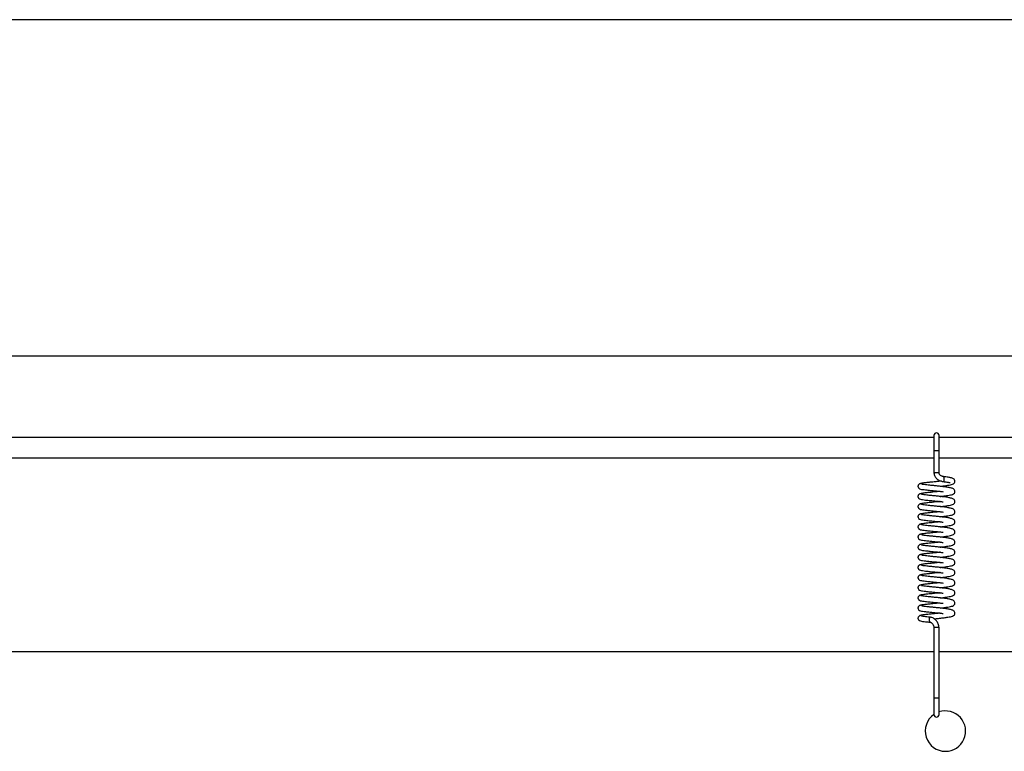
# Model space of a CAD drawing. Units: millimetres. Extents: x 0 to 297, y 0 to 200.
# Drawn here: x 58 to 61, y 169 to 172 of the extents above; entities that cross this region are included whole.
import ezdxf

# ---------------------------------------------------------------- set-up
doc = ezdxf.new("R2010")
doc.units = ezdxf.units.MM

msp = doc.modelspace()

# ---------------------------------------------------------------- linework, layer by layer
at = {"color": 7, "linetype": 'Continuous', "lineweight": 25}
for p, q in [((67.2077, 171.5942), (31.2077, 171.5942)), ((67.2077, 170.3442), (32.4577, 170.3442)), ((61.1483, 170.0428), (56.5421, 170.0428)), ((61.1483, 170.0508), (61.1483, 169.9929)), ((61.1671, 169.9929), (61.1671, 170.0508)), ((65.7733, 170.0428), (61.1671, 170.0428)), ((61.1483, 169.9929), (61.1483, 169.9116)), ((61.1671, 169.9116), (61.1671, 169.9929)), ((56.5421, 169.9678), (61.1483, 169.9678)), ((61.1671, 169.9678), (65.7733, 169.9678)), ((61.0993, 169.4557), (61.1015, 169.4555)), ((61.1483, 169.3368), (61.1483, 169.0744)), ((61.1671, 169.0744), (61.1671, 169.3368)), ((61.1483, 169.2463), (56.5421, 169.2463)), ((65.7733, 169.2463), (61.1671, 169.2463)), ((61.1483, 169.0744), (61.1483, 169.0136)), ((61.1671, 169.0136), (61.1671, 169.0744))]:
    msp.add_line(p, q, dxfattribs=at)
at = {"color": 7, "linetype": 'Continuous', "lineweight": 25, "flags": 128}
for points in [[(61.1822, 169.8792), (61.1828, 169.8791), (61.1836, 169.8793), (61.1843, 169.8799), (61.1856, 169.882), (61.1864, 169.885), (61.1867, 169.8868), (61.1867, 169.8887), (61.1867, 169.8906), (61.1864, 169.8923), (61.1856, 169.8952), (61.1843, 169.8972), (61.1836, 169.8977), (61.1828, 169.8978), (61.1828, 169.8978)], [(61.1349, 169.3754), (61.1345, 169.3755), (61.1331, 169.3749), (61.1319, 169.3729), (61.1311, 169.3699), (61.1308, 169.3663), (61.1311, 169.3627), (61.1319, 169.3596), (61.1331, 169.3575), (61.1343, 169.3568)]]:
    msp.add_lwpolyline(points, dxfattribs=at)
at = {"color": 7, "linetype": 'Continuous', "lineweight": 25}
for centre, radius, start, end in [((61.1577, 170.0508), 0.00937, 0, 180), ((61.1577, 169.8625), 0.1307, 85.8873, 94.1127), ((61.1577, 169.7813), 0.1307, 85.8874, 94.1128), ((61.1553, 169.2397), 0.0974, 88.6216, 94.1415), ((61.16, 169.2397), 0.0974, 85.8585, 91.3784), ((61.1553, 168.9773), 0.0974, 88.6216, 94.1415), ((61.16, 168.9773), 0.0974, 85.8585, 91.3784), ((61.191, 168.9525), 0.075, 270, 108.6461), ((61.191, 168.9525), 0.075, 124.7308, 270), ((61.1577, 169.0136), 0.00938, 180, 0)]:
    msp.add_arc(centre, radius, start, end, dxfattribs=at)
for points, knots in [([(61.1483, 169.9116), (61.1485, 169.9094), (61.1488, 169.9051), (61.152, 169.897), (61.159, 169.8885), (61.1701, 169.8816), (61.1783, 169.8799), (61.1825, 169.8791)], [0, 0, 0, 0, 0.128322, 0.252099, 0.497003, 0.746849, 1, 1, 1, 1]), ([(61.1831, 169.8978), (61.1821, 169.898), (61.1803, 169.8982), (61.1764, 169.8994), (61.1728, 169.9012), (61.1699, 169.9038), (61.1683, 169.9061), (61.1672, 169.9088), (61.1671, 169.9107), (61.1671, 169.9116)], [0, 0, 0, 0, 0.144853, 0.278876, 0.527137, 0.64528, 0.761051, 0.87765, 1, 1, 1, 1]), ([(61.1709, 169.8615), (61.176, 169.8621), (61.1865, 169.8633), (61.1996, 169.8651), (61.2101, 169.8671), (61.2166, 169.8686), (61.2239, 169.8726), (61.2265, 169.8786), (61.2265, 169.8831), (61.2223, 169.89), (61.2149, 169.8922), (61.2009, 169.8955), (61.1894, 169.897), (61.1831, 169.8978)], [0, 0, 0, 0, 0.096262, 0.200577, 0.292045, 0.372621, 0.460326, 0.510412, 0.55304, 0.621169, 0.763736, 0.870905, 1, 1, 1, 1]), ([(61.0989, 169.8715), (61.0981, 169.8715), (61.0966, 169.8713), (61.0941, 169.8703), (61.0916, 169.8685), (61.0899, 169.866), (61.089, 169.8633), (61.0888, 169.8608), (61.0895, 169.8577), (61.0942, 169.8508), (61.1028, 169.8503), (61.1176, 169.8482), (61.135, 169.8464), (61.1536, 169.8446), (61.1701, 169.8429), (61.1783, 169.8419), (61.1824, 169.8414)], [0, 0, 0, 0, 0.016316, 0.031887, 0.059846, 0.083431, 0.103105, 0.133916, 0.159754, 0.196381, 0.404569, 0.518823, 0.657331, 0.816671, 0.906037, 1, 1, 1, 1]), ([(61.1759, 169.8809), (61.1735, 169.8806), (61.1671, 169.8798), (61.1559, 169.8787), (61.1428, 169.8774), (61.1283, 169.876), (61.1125, 169.8743), (61.1013, 169.8727), (61.0953, 169.8711), (61.0946, 169.8702), (61.0942, 169.8697)], [0, 0, 0, 0, 0.066197, 0.175783, 0.281307, 0.40408, 0.563916, 0.76035, 0.874975, 1, 1, 1, 1]), ([(61.1831, 169.8602), (61.1785, 169.8607), (61.1692, 169.8617), (61.1544, 169.8633), (61.1401, 169.8646), (61.127, 169.866), (61.116, 169.8671), (61.1078, 169.8682), (61.1025, 169.8693), (61.1019, 169.8698), (61.1015, 169.8701)], [0, 0, 0, 0, 0.128059, 0.256524, 0.382324, 0.50888, 0.63374, 0.756777, 0.879958, 1, 1, 1, 1]), ([(61.1709, 169.8239), (61.176, 169.8244), (61.1865, 169.8256), (61.1996, 169.8274), (61.2101, 169.8294), (61.2166, 169.831), (61.2239, 169.835), (61.2265, 169.8409), (61.2265, 169.8454), (61.2223, 169.8524), (61.2149, 169.8545), (61.2009, 169.8579), (61.1894, 169.8593), (61.1831, 169.8602)], [0, 0, 0, 0, 0.0963244, 0.200638, 0.2921065, 0.3726828, 0.4603869, 0.5104734, 0.5531014, 0.6212314, 0.7637966, 0.8709668, 1, 1, 1, 1]), ([(61.1825, 169.8791), (61.1873, 169.8785), (61.1961, 169.8774), (61.204, 169.876), (61.2079, 169.8754), (61.2086, 169.8755), (61.2089, 169.8755)], [0, 0, 0, 0, 0.348364, 0.631179, 0.847348, 1, 1, 1, 1]), ([(61.0989, 169.8339), (61.0981, 169.8338), (61.0966, 169.8336), (61.0941, 169.8327), (61.0916, 169.8308), (61.0899, 169.8284), (61.089, 169.8256), (61.0888, 169.8232), (61.0895, 169.8201), (61.0942, 169.8132), (61.1028, 169.8126), (61.1176, 169.8105), (61.135, 169.8087), (61.1536, 169.807), (61.1701, 169.8052), (61.1783, 169.8043), (61.1824, 169.8038)], [0, 0, 0, 0, 0.016287, 0.031858, 0.059815, 0.0834, 0.103073, 0.133883, 0.15972, 0.196346, 0.404524, 0.518774, 0.657276, 0.81661, 0.905972, 1, 1, 1, 1]), ([(61.1715, 169.8427), (61.1706, 169.8426), (61.1656, 169.842), (61.1559, 169.8411), (61.1428, 169.8397), (61.1283, 169.8384), (61.1126, 169.8366), (61.1013, 169.835), (61.0953, 169.8334), (61.0946, 169.8325), (61.0942, 169.832)], [0, 0, 0, 0, 0.027562, 0.141669, 0.251549, 0.379391, 0.545822, 0.750365, 0.86972, 1, 1, 1, 1]), ([(61.1831, 169.8225), (61.1785, 169.823), (61.1692, 169.8241), (61.1544, 169.8256), (61.1401, 169.827), (61.127, 169.8283), (61.116, 169.8295), (61.1078, 169.8305), (61.1025, 169.8316), (61.1019, 169.8322), (61.1015, 169.8325)], [0, 0, 0, 0, 0.128146, 0.25661, 0.382409, 0.508965, 0.633823, 0.756861, 0.880041, 1, 1, 1, 1]), ([(61.0989, 169.7962), (61.0981, 169.7961), (61.0966, 169.796), (61.0941, 169.795), (61.0916, 169.7932), (61.0899, 169.7907), (61.089, 169.788), (61.0888, 169.7855), (61.0895, 169.7824), (61.0942, 169.7755), (61.1028, 169.7749), (61.1176, 169.7728), (61.135, 169.771), (61.1536, 169.7693), (61.1701, 169.7675), (61.1783, 169.7666), (61.1824, 169.7661)], [0, 0, 0, 0, 0.016259, 0.031829, 0.059785, 0.083368, 0.103041, 0.13385, 0.159687, 0.196312, 0.40448, 0.518726, 0.657222, 0.81655, 0.905908, 1, 1, 1, 1]), ([(61.1715, 169.805), (61.1706, 169.8049), (61.1656, 169.8043), (61.1559, 169.8034), (61.1428, 169.8021), (61.1283, 169.8007), (61.1126, 169.799), (61.1013, 169.7973), (61.0953, 169.7957), (61.0946, 169.7948), (61.0942, 169.7944)], [0, 0, 0, 0, 0.027474, 0.141579, 0.251458, 0.379301, 0.54573, 0.750274, 0.869627, 1, 1, 1, 1]), ([(61.1831, 169.7848), (61.1785, 169.7853), (61.1692, 169.7864), (61.1544, 169.7879), (61.14, 169.7893), (61.127, 169.7906), (61.116, 169.7918), (61.1078, 169.7929), (61.1025, 169.7939), (61.1019, 169.7945), (61.1015, 169.7948)], [0, 0, 0, 0, 0.128233, 0.256695, 0.382493, 0.50905, 0.633906, 0.756945, 0.880124, 1, 1, 1, 1]), ([(61.1709, 169.7862), (61.176, 169.7868), (61.1865, 169.7879), (61.1996, 169.7898), (61.2101, 169.7918), (61.2166, 169.7933), (61.2239, 169.7973), (61.2265, 169.8033), (61.2265, 169.8078), (61.2223, 169.8147), (61.2149, 169.8168), (61.2009, 169.8202), (61.1894, 169.8217), (61.1831, 169.8225)], [0, 0, 0, 0, 0.0963865, 0.2006991, 0.2921684, 0.3727449, 0.4604479, 0.5105345, 0.5531632, 0.6212937, 0.7638573, 0.871029, 1, 1, 1, 1]), ([(61.0989, 169.7585), (61.0981, 169.7585), (61.0966, 169.7583), (61.0941, 169.7573), (61.0916, 169.7555), (61.0899, 169.753), (61.089, 169.7503), (61.0888, 169.7478), (61.0895, 169.7447), (61.0942, 169.7378), (61.1028, 169.7372), (61.1176, 169.7352), (61.135, 169.7334), (61.1536, 169.7316), (61.1701, 169.7299), (61.1783, 169.7289), (61.1824, 169.7284)], [0, 0, 0, 0, 0.01623, 0.0318, 0.059755, 0.083338, 0.103009, 0.133818, 0.159653, 0.196278, 0.404436, 0.518678, 0.657168, 0.816489, 0.905843, 1, 1, 1, 1]), ([(61.1715, 169.7674), (61.1706, 169.7672), (61.1656, 169.7667), (61.156, 169.7657), (61.1428, 169.7644), (61.1284, 169.763), (61.1126, 169.7613), (61.1013, 169.7597), (61.0953, 169.7581), (61.0946, 169.7572), (61.0942, 169.7567)], [0, 0, 0, 0, 0.027386, 0.141488, 0.251368, 0.379212, 0.545638, 0.750182, 0.869534, 1, 1, 1, 1]), ([(61.1831, 169.7471), (61.1785, 169.7477), (61.1692, 169.7487), (61.1544, 169.7503), (61.14, 169.7516), (61.127, 169.7529), (61.116, 169.7541), (61.1078, 169.7552), (61.1025, 169.7562), (61.1019, 169.7568), (61.1015, 169.7571)], [0, 0, 0, 0, 0.128319, 0.256781, 0.382578, 0.509134, 0.633988, 0.757028, 0.880206, 1, 1, 1, 1]), ([(61.1709, 169.7485), (61.176, 169.7491), (61.1866, 169.7503), (61.1996, 169.7521), (61.2101, 169.7541), (61.2166, 169.7556), (61.2239, 169.7596), (61.2265, 169.7656), (61.2265, 169.7701), (61.2223, 169.777), (61.2149, 169.7792), (61.2009, 169.7825), (61.1894, 169.784), (61.1831, 169.7848)], [0, 0, 0, 0, 0.096449, 0.20076, 0.29223, 0.372807, 0.460509, 0.510596, 0.553225, 0.621356, 0.763918, 0.871091, 1, 1, 1, 1]), ([(61.0989, 169.7209), (61.0981, 169.7208), (61.0966, 169.7206), (61.0941, 169.7196), (61.0916, 169.7178), (61.0899, 169.7154), (61.089, 169.7126), (61.0888, 169.7102), (61.0895, 169.7071), (61.0942, 169.7002), (61.1028, 169.6996), (61.1176, 169.6975), (61.135, 169.6957), (61.1536, 169.6939), (61.1701, 169.6922), (61.1783, 169.6913), (61.1824, 169.6908)], [0, 0, 0, 0, 0.016202, 0.031771, 0.059725, 0.083307, 0.102978, 0.133785, 0.15962, 0.196244, 0.404392, 0.51863, 0.657113, 0.816428, 0.905778, 1, 1, 1, 1]), ([(61.1715, 169.7297), (61.1706, 169.7296), (61.1656, 169.729), (61.156, 169.7281), (61.1428, 169.7267), (61.1284, 169.7253), (61.1126, 169.7236), (61.1013, 169.722), (61.0953, 169.7204), (61.0946, 169.7195), (61.0942, 169.719)], [0, 0, 0, 0, 0.027298, 0.141398, 0.251277, 0.379122, 0.545546, 0.75009, 0.869441, 1, 1, 1, 1]), ([(61.1831, 169.7095), (61.1785, 169.71), (61.1692, 169.7111), (61.1544, 169.7126), (61.14, 169.714), (61.127, 169.7153), (61.116, 169.7165), (61.1078, 169.7175), (61.1025, 169.7186), (61.1018, 169.7192), (61.1015, 169.7195)], [0, 0, 0, 0, 0.128406, 0.256867, 0.382663, 0.509219, 0.634071, 0.757112, 0.880289, 1, 1, 1, 1]), ([(61.1709, 169.7109), (61.176, 169.7114), (61.1866, 169.7126), (61.1996, 169.7144), (61.2101, 169.7164), (61.2166, 169.718), (61.2239, 169.722), (61.2265, 169.7279), (61.2265, 169.7324), (61.2223, 169.7394), (61.2149, 169.7415), (61.2009, 169.7449), (61.1894, 169.7463), (61.1831, 169.7471)], [0, 0, 0, 0, 0.0965108, 0.2008214, 0.2922922, 0.3728691, 0.4605698, 0.5106568, 0.5532867, 0.6214182, 0.7639787, 0.8711534, 1, 1, 1, 1]), ([(61.0989, 169.6832), (61.0981, 169.6831), (61.0966, 169.683), (61.0941, 169.682), (61.0916, 169.6802), (61.0899, 169.6777), (61.089, 169.675), (61.0888, 169.6725), (61.0895, 169.6694), (61.0942, 169.6625), (61.1028, 169.6619), (61.1176, 169.6598), (61.1349, 169.658), (61.1536, 169.6563), (61.1701, 169.6545), (61.1783, 169.6536), (61.1824, 169.6531)], [0, 0, 0, 0, 0.016175, 0.031743, 0.059696, 0.083277, 0.102947, 0.133753, 0.159588, 0.19621, 0.404349, 0.518583, 0.657059, 0.816368, 0.905714, 1, 1, 1, 1]), ([(61.1715, 169.692), (61.1706, 169.6919), (61.1656, 169.6913), (61.156, 169.6904), (61.1429, 169.689), (61.1284, 169.6877), (61.1126, 169.6859), (61.1013, 169.6843), (61.0953, 169.6827), (61.0946, 169.6818), (61.0942, 169.6814)], [0, 0, 0, 0, 0.027211, 0.141308, 0.251187, 0.379032, 0.545454, 0.749998, 0.869347, 1, 1, 1, 1]), ([(61.1831, 169.6718), (61.1784, 169.6723), (61.1692, 169.6734), (61.1544, 169.6749), (61.14, 169.6763), (61.127, 169.6776), (61.116, 169.6788), (61.1077, 169.6799), (61.1025, 169.6809), (61.1018, 169.6815), (61.1015, 169.6818)], [0, 0, 0, 0, 0.128493, 0.256952, 0.382747, 0.509304, 0.634154, 0.757195, 0.880372, 1, 1, 1, 1]), ([(61.1709, 169.6732), (61.176, 169.6737), (61.1866, 169.6749), (61.1996, 169.6768), (61.2101, 169.6788), (61.2166, 169.6803), (61.2239, 169.6843), (61.2265, 169.6903), (61.2265, 169.6948), (61.2223, 169.7017), (61.2149, 169.7038), (61.2009, 169.7072), (61.1894, 169.7087), (61.1831, 169.7095)], [0, 0, 0, 0, 0.096573, 0.200883, 0.292354, 0.372931, 0.460631, 0.510718, 0.553349, 0.62148, 0.764039, 0.871216, 1, 1, 1, 1]), ([(61.0989, 169.6455), (61.0981, 169.6454), (61.0966, 169.6453), (61.0941, 169.6443), (61.0916, 169.6425), (61.0899, 169.64), (61.089, 169.6373), (61.0888, 169.6348), (61.0895, 169.6317), (61.0942, 169.6248), (61.1028, 169.6242), (61.1176, 169.6221), (61.1349, 169.6204), (61.1536, 169.6186), (61.1701, 169.6169), (61.1782, 169.6159), (61.1824, 169.6154)], [0, 0, 0, 0, 0.0161471, 0.0317147, 0.0596666, 0.0832464, 0.1029163, 0.1337216, 0.159555, 0.196177, 0.4043052, 0.5185349, 0.6570052, 0.8163072, 0.9056496, 1, 1, 1, 1]), ([(61.1715, 169.6543), (61.1706, 169.6542), (61.1656, 169.6537), (61.156, 169.6527), (61.1429, 169.6514), (61.1284, 169.65), (61.1126, 169.6483), (61.1014, 169.6467), (61.0953, 169.6451), (61.0946, 169.6442), (61.0942, 169.6437)], [0, 0, 0, 0, 0.027123, 0.141218, 0.251096, 0.378943, 0.545363, 0.749907, 0.869254, 1, 1, 1, 1]), ([(61.1831, 169.6341), (61.1784, 169.6347), (61.1692, 169.6357), (61.1543, 169.6373), (61.14, 169.6386), (61.1269, 169.6399), (61.1159, 169.6411), (61.1077, 169.6422), (61.1025, 169.6432), (61.1018, 169.6438), (61.1015, 169.6441)], [0, 0, 0, 0, 0.12858, 0.257038, 0.382832, 0.509389, 0.634236, 0.757279, 0.880454, 1, 1, 1, 1]), ([(61.1709, 169.6355), (61.176, 169.6361), (61.1866, 169.6373), (61.1997, 169.6391), (61.2101, 169.6411), (61.2166, 169.6426), (61.2239, 169.6466), (61.2265, 169.6526), (61.2265, 169.6571), (61.2223, 169.664), (61.2149, 169.6662), (61.2009, 169.6695), (61.1894, 169.671), (61.1831, 169.6718)], [0, 0, 0, 0, 0.0966351, 0.2009436, 0.292416, 0.3729932, 0.4606917, 0.510779, 0.5534103, 0.6215427, 0.7641001, 0.8712778, 1, 1, 1, 1]), ([(61.0989, 169.6079), (61.0981, 169.6078), (61.0966, 169.6076), (61.0941, 169.6066), (61.0916, 169.6048), (61.0899, 169.6023), (61.089, 169.5996), (61.0888, 169.5972), (61.0895, 169.5941), (61.0942, 169.5872), (61.1028, 169.5866), (61.1175, 169.5845), (61.1349, 169.5827), (61.1536, 169.5809), (61.1701, 169.5792), (61.1782, 169.5782), (61.1824, 169.5778)], [0, 0, 0, 0, 0.0161198, 0.0316868, 0.0596376, 0.0832165, 0.1028857, 0.13369, 0.1595227, 0.1961437, 0.4042619, 0.5184874, 0.6569513, 0.8162467, 0.9055851, 1, 1, 1, 1]), ([(61.1715, 169.6167), (61.1706, 169.6166), (61.1656, 169.616), (61.156, 169.6151), (61.1429, 169.6137), (61.1284, 169.6123), (61.1126, 169.6106), (61.1014, 169.609), (61.0953, 169.6074), (61.0946, 169.6065), (61.0942, 169.606)], [0, 0, 0, 0, 0.027035, 0.1411277, 0.2510057, 0.378853, 0.5452706, 0.7498149, 0.8691608, 1, 1, 1, 1]), ([(61.1831, 169.5965), (61.1784, 169.597), (61.1692, 169.5981), (61.1543, 169.5996), (61.14, 169.6009), (61.1269, 169.6023), (61.1159, 169.6035), (61.1077, 169.6045), (61.1025, 169.6056), (61.1018, 169.6062), (61.1015, 169.6064)], [0, 0, 0, 0, 0.128667, 0.257123, 0.382917, 0.509474, 0.634319, 0.757362, 0.880537, 1, 1, 1, 1]), ([(61.1709, 169.5978), (61.176, 169.5984), (61.1866, 169.5996), (61.1997, 169.6014), (61.2101, 169.6034), (61.2166, 169.605), (61.2239, 169.609), (61.2265, 169.6149), (61.2265, 169.6194), (61.2223, 169.6264), (61.2149, 169.6285), (61.2009, 169.6319), (61.1894, 169.6333), (61.1831, 169.6341)], [0, 0, 0, 0, 0.096697, 0.201005, 0.292478, 0.373055, 0.460753, 0.51084, 0.553472, 0.621605, 0.764161, 0.87134, 1, 1, 1, 1]), ([(61.0989, 169.5702), (61.0981, 169.5701), (61.0966, 169.57), (61.0941, 169.569), (61.0916, 169.5672), (61.0899, 169.5647), (61.089, 169.562), (61.0888, 169.5595), (61.0895, 169.5564), (61.0942, 169.5495), (61.1028, 169.5489), (61.1175, 169.5468), (61.1349, 169.545), (61.1536, 169.5433), (61.1701, 169.5415), (61.1782, 169.5406), (61.1824, 169.5401)], [0, 0, 0, 0, 0.016093, 0.031659, 0.059609, 0.083187, 0.102855, 0.133659, 0.159491, 0.196111, 0.404219, 0.51844, 0.656897, 0.816186, 0.905521, 1, 1, 1, 1]), ([(61.1715, 169.579), (61.1706, 169.5789), (61.1656, 169.5783), (61.156, 169.5774), (61.1429, 169.576), (61.1284, 169.5747), (61.1126, 169.5729), (61.1014, 169.5713), (61.0953, 169.5697), (61.0946, 169.5688), (61.0942, 169.5684)], [0, 0, 0, 0, 0.026947, 0.141038, 0.250915, 0.378763, 0.545179, 0.749723, 0.869068, 1, 1, 1, 1]), ([(61.1831, 169.5588), (61.1784, 169.5593), (61.1692, 169.5604), (61.1543, 169.5619), (61.14, 169.5633), (61.1269, 169.5646), (61.1159, 169.5658), (61.1077, 169.5668), (61.1025, 169.5679), (61.1018, 169.5685), (61.1015, 169.5688)], [0, 0, 0, 0, 0.128754, 0.257209, 0.383002, 0.509559, 0.634401, 0.757446, 0.88062, 1, 1, 1, 1]), ([(61.1709, 169.5602), (61.176, 169.5607), (61.1866, 169.5619), (61.1997, 169.5637), (61.2101, 169.5658), (61.2166, 169.5673), (61.2239, 169.5713), (61.2265, 169.5772), (61.2265, 169.5817), (61.2223, 169.5887), (61.2149, 169.5908), (61.2009, 169.5942), (61.1894, 169.5957), (61.1831, 169.5965)], [0, 0, 0, 0, 0.096759, 0.201066, 0.29254, 0.373117, 0.460814, 0.510901, 0.553534, 0.621667, 0.764222, 0.871402, 1, 1, 1, 1]), ([(61.0989, 169.5325), (61.0981, 169.5324), (61.0966, 169.5323), (61.0941, 169.5313), (61.0916, 169.5295), (61.0899, 169.527), (61.089, 169.5243), (61.0888, 169.5218), (61.0895, 169.5187), (61.0942, 169.5118), (61.1028, 169.5112), (61.1175, 169.5091), (61.1349, 169.5074), (61.1536, 169.5056), (61.1701, 169.5039), (61.1782, 169.5029), (61.1824, 169.5024)], [0, 0, 0, 0, 0.016066, 0.031632, 0.05958, 0.083157, 0.102825, 0.133628, 0.159459, 0.196078, 0.404176, 0.518393, 0.656844, 0.816126, 0.905456, 1, 1, 1, 1]), ([(61.1715, 169.5413), (61.1706, 169.5412), (61.1656, 169.5407), (61.156, 169.5397), (61.1429, 169.5384), (61.1284, 169.537), (61.1126, 169.5353), (61.1014, 169.5336), (61.0953, 169.5321), (61.0946, 169.5312), (61.0942, 169.5307)], [0, 0, 0, 0, 0.026859, 0.140947, 0.250825, 0.378674, 0.545087, 0.749631, 0.868974, 1, 1, 1, 1]), ([(61.1831, 169.5211), (61.1784, 169.5217), (61.1692, 169.5227), (61.1543, 169.5243), (61.14, 169.5256), (61.1269, 169.5269), (61.1159, 169.5281), (61.1077, 169.5292), (61.1025, 169.5302), (61.1018, 169.5308), (61.1015, 169.5311)], [0, 0, 0, 0, 0.12884, 0.257294, 0.383086, 0.509644, 0.634484, 0.757529, 0.880702, 1, 1, 1, 1]), ([(61.1709, 169.5225), (61.176, 169.5231), (61.1866, 169.5242), (61.1997, 169.5261), (61.2101, 169.5281), (61.2166, 169.5296), (61.2239, 169.5336), (61.2265, 169.5396), (61.2265, 169.5441), (61.2223, 169.551), (61.2149, 169.5532), (61.2009, 169.5565), (61.1894, 169.558), (61.1831, 169.5588)], [0, 0, 0, 0, 0.096822, 0.201127, 0.292602, 0.37318, 0.460875, 0.510962, 0.553596, 0.62173, 0.764282, 0.871464, 1, 1, 1, 1]), ([(61.0989, 169.4948), (61.0981, 169.4948), (61.0966, 169.4946), (61.0941, 169.4936), (61.0916, 169.4918), (61.0899, 169.4893), (61.089, 169.4866), (61.0888, 169.4842), (61.0895, 169.4811), (61.0942, 169.4742), (61.1028, 169.4736), (61.1175, 169.4715), (61.1349, 169.4697), (61.1535, 169.4679), (61.1701, 169.4662), (61.1782, 169.4652), (61.1824, 169.4647)], [0, 0, 0, 0, 0.01604, 0.031605, 0.059552, 0.083128, 0.102795, 0.133597, 0.159427, 0.196045, 0.404133, 0.518346, 0.65679, 0.816066, 0.905392, 1, 1, 1, 1]), ([(61.1715, 169.5037), (61.1706, 169.5036), (61.1656, 169.503), (61.156, 169.502), (61.1429, 169.5007), (61.1284, 169.4993), (61.1126, 169.4976), (61.1014, 169.496), (61.0953, 169.4944), (61.0946, 169.4935), (61.0942, 169.493)], [0, 0, 0, 0, 0.026772, 0.140857, 0.250734, 0.378584, 0.544995, 0.74954, 0.868881, 1, 1, 1, 1]), ([(61.1709, 169.4848), (61.176, 169.4854), (61.1866, 169.4866), (61.1997, 169.4884), (61.2101, 169.4904), (61.2166, 169.492), (61.2239, 169.4959), (61.2265, 169.5019), (61.2265, 169.5064), (61.2223, 169.5134), (61.2149, 169.5155), (61.2008, 169.5188), (61.1894, 169.5203), (61.1831, 169.5211)], [0, 0, 0, 0, 0.096884, 0.201188, 0.292664, 0.373242, 0.460936, 0.511024, 0.553657, 0.621792, 0.764343, 0.871527, 1, 1, 1, 1]), ([(61.1715, 169.466), (61.1706, 169.4659), (61.1656, 169.4653), (61.156, 169.4644), (61.1429, 169.463), (61.1284, 169.4617), (61.1126, 169.4599), (61.1014, 169.4583), (61.0953, 169.4567), (61.0946, 169.4558), (61.0942, 169.4553)], [0, 0, 0, 0, 0.026684, 0.140767, 0.250644, 0.378494, 0.544903, 0.749448, 0.868788, 1, 1, 1, 1]), ([(61.1831, 169.4835), (61.1784, 169.484), (61.1691, 169.4851), (61.1543, 169.4866), (61.14, 169.4879), (61.1269, 169.4893), (61.1159, 169.4905), (61.1077, 169.4915), (61.1025, 169.4926), (61.1018, 169.4931), (61.1015, 169.4934)], [0, 0, 0, 0, 0.128927, 0.25738, 0.383171, 0.509729, 0.634567, 0.757613, 0.880785, 1, 1, 1, 1]), ([(61.1709, 169.4472), (61.176, 169.4477), (61.1866, 169.4489), (61.1997, 169.4507), (61.2101, 169.4528), (61.2166, 169.4543), (61.2239, 169.4583), (61.2265, 169.4642), (61.2265, 169.4687), (61.2223, 169.4757), (61.2149, 169.4778), (61.2008, 169.4812), (61.1894, 169.4827), (61.1831, 169.4835)], [0, 0, 0, 0, 0.096946, 0.201249, 0.292726, 0.373304, 0.460996, 0.511085, 0.553719, 0.621854, 0.764404, 0.871589, 1, 1, 1, 1]), ([(61.0989, 169.4572), (61.0981, 169.4571), (61.0966, 169.457), (61.0941, 169.456), (61.0916, 169.4541), (61.0899, 169.4517), (61.089, 169.449), (61.0888, 169.4465), (61.0895, 169.4434), (61.0942, 169.4365), (61.1028, 169.4359), (61.1175, 169.4338), (61.1349, 169.432), (61.1535, 169.4303), (61.17, 169.4285), (61.1782, 169.4276), (61.1824, 169.4271)], [0, 0, 0, 0, 0.016013, 0.031578, 0.059524, 0.083099, 0.102766, 0.133566, 0.159396, 0.196013, 0.40409, 0.518299, 0.656736, 0.816005, 0.905328, 1, 1, 1, 1]), ([(61.1715, 169.4283), (61.1706, 169.4282), (61.1656, 169.4277), (61.156, 169.4267), (61.1429, 169.4254), (61.1284, 169.424), (61.1126, 169.4223), (61.1014, 169.4206), (61.0953, 169.4191), (61.0946, 169.4181), (61.0942, 169.4177)], [0, 0, 0, 0, 0.026596, 0.140677, 0.250553, 0.378405, 0.544811, 0.749356, 0.868695, 1, 1, 1, 1]), ([(61.1831, 169.4458), (61.1784, 169.4463), (61.1691, 169.4474), (61.1543, 169.4489), (61.14, 169.4503), (61.1269, 169.4516), (61.1159, 169.4528), (61.1077, 169.4538), (61.1025, 169.4549), (61.1018, 169.4555), (61.1015, 169.4558)], [0, 0, 0, 0, 0.129014, 0.257466, 0.383256, 0.509814, 0.634649, 0.757696, 0.880867, 1, 1, 1, 1]), ([(61.1709, 169.4095), (61.176, 169.4101), (61.1866, 169.4112), (61.1997, 169.4131), (61.2101, 169.4151), (61.2166, 169.4166), (61.2239, 169.4206), (61.2265, 169.4266), (61.2265, 169.4311), (61.2223, 169.438), (61.2149, 169.4402), (61.2008, 169.4435), (61.1894, 169.445), (61.1831, 169.4458)], [0, 0, 0, 0, 0.097008, 0.20131, 0.292788, 0.373366, 0.461057, 0.511146, 0.553781, 0.621916, 0.764464, 0.871651, 1, 1, 1, 1]), ([(61.0989, 169.4195), (61.0981, 169.4194), (61.0966, 169.4193), (61.0941, 169.4183), (61.0916, 169.4165), (61.0899, 169.414), (61.089, 169.4113), (61.0888, 169.4088), (61.0895, 169.4057), (61.0942, 169.3988), (61.1028, 169.3982), (61.1175, 169.3961), (61.1349, 169.3944), (61.1535, 169.3926), (61.17, 169.3909), (61.1782, 169.3899), (61.1824, 169.3894)], [0, 0, 0, 0, 0.015987, 0.031551, 0.059496, 0.083071, 0.102736, 0.133536, 0.159364, 0.195981, 0.404048, 0.518252, 0.656683, 0.815945, 0.905264, 1, 1, 1, 1]), ([(61.1715, 169.3907), (61.1706, 169.3906), (61.1656, 169.39), (61.1561, 169.389), (61.1429, 169.3877), (61.1284, 169.3863), (61.1126, 169.3846), (61.1014, 169.383), (61.0953, 169.3814), (61.0946, 169.3805), (61.0942, 169.38)], [0, 0, 0, 0, 0.026508, 0.140587, 0.250463, 0.378315, 0.544719, 0.749265, 0.868601, 1, 1, 1, 1]), ([(61.1831, 169.4081), (61.1784, 169.4087), (61.1691, 169.4097), (61.1543, 169.4113), (61.1399, 169.4126), (61.1269, 169.4139), (61.1159, 169.4151), (61.1077, 169.4162), (61.1025, 169.4172), (61.1018, 169.4178), (61.1015, 169.4181)], [0, 0, 0, 0, 0.129101, 0.257551, 0.38334, 0.509899, 0.634732, 0.75778, 0.88095, 1, 1, 1, 1]), ([(61.1489, 169.3696), (61.15, 169.3697), (61.1566, 169.3703), (61.1696, 169.3716), (61.1861, 169.3735), (61.1997, 169.3754), (61.2101, 169.3774), (61.2166, 169.379), (61.2239, 169.3829), (61.2265, 169.3889), (61.2265, 169.3934), (61.2223, 169.4004), (61.2149, 169.4025), (61.2008, 169.4058), (61.1893, 169.4073), (61.1831, 169.4081)], [0, 0, 0, 0, 0.017962, 0.111774, 0.205807, 0.297547, 0.378009, 0.448884, 0.526014, 0.570071, 0.607572, 0.667502, 0.792883, 0.887162, 1, 1, 1, 1]), ([(61.0989, 169.3818), (61.0981, 169.3818), (61.0966, 169.3816), (61.0941, 169.3806), (61.0916, 169.3788), (61.0899, 169.3763), (61.089, 169.3736), (61.0888, 169.3711), (61.0895, 169.368), (61.0942, 169.3612), (61.1028, 169.3606), (61.1174, 169.3585), (61.1283, 169.3574), (61.1343, 169.3568)], [0, 0, 0, 0, 0.024329, 0.048051, 0.090644, 0.126575, 0.156548, 0.203492, 0.242859, 0.298669, 0.615793, 0.789859, 1, 1, 1, 1]), ([(61.1349, 169.3755), (61.1323, 169.3757), (61.1252, 169.3764), (61.1159, 169.3774), (61.1077, 169.3785), (61.1025, 169.3796), (61.1018, 169.3801), (61.1015, 169.3804)], [0, 0, 0, 0, 0.132941, 0.353822, 0.571551, 0.789493, 1, 1, 1, 1]), ([(61.1344, 169.3568), (61.1353, 169.3566), (61.1372, 169.3562), (61.1407, 169.3542), (61.1445, 169.3501), (61.1476, 169.3439), (61.1481, 169.3392), (61.1483, 169.3368)], [0, 0, 0, 0, 0.117256, 0.233077, 0.47463, 0.733997, 1, 1, 1, 1]), ([(61.1671, 169.3368), (61.1665, 169.3415), (61.1654, 169.3508), (61.1578, 169.3629), (61.149, 169.3705), (61.1409, 169.3744), (61.1367, 169.3751), (61.1346, 169.3755)], [0, 0, 0, 0, 0.25139, 0.504794, 0.753945, 0.876867, 1, 1, 1, 1])]:
    msp.add_open_spline(points, degree=3, knots=knots, dxfattribs=at)

doc.saveas('drawing.dxf')
